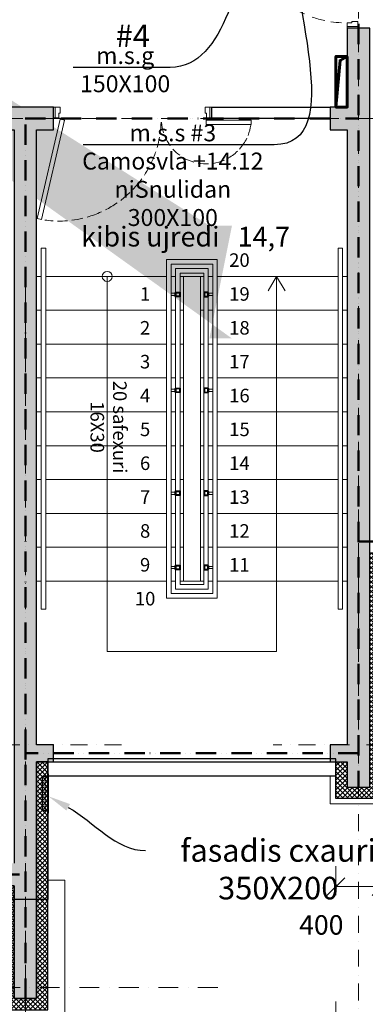
# Model space of a CAD drawing. Units: millimetres. Extents: x -963425 to 118707, y -93210 to 391079.
# Drawn here: x -375800 to -372740, y 184015 to 192740 of the extents above; entities that cross this region are included whole.
import ezdxf
from ezdxf import colors
from ezdxf.entities.mleader import LeaderData, LeaderLine
from ezdxf.math import Vec2, Vec3

# ---------------------------------------------------------------- set-up
doc = ezdxf.new("R2010")
doc.units = ezdxf.units.MM
doc.header["$LTSCALE"] = 0.5
for name, pattern in [('ACAD_ISO12W100', [21, 12, -3, 0, -3, 0, -3]), ('DASHDOT', [1, 0.5, -0.25, 0, -0.25]), ('DASHED', [19.05, 12.7, -6.35])]:
    doc.linetypes.add(name, pattern=pattern)
doc.layers.get('0').update_dxf_attribs({"lineweight": 18})
doc.layers.get('Defpoints').update_dxf_attribs({"color": 140, "lineweight": 18})
doc.layers.add('___crossarea', color=120, linetype='Continuous', plot=False)
for name, color, linetype, lineweight, true_color in [('__AXIS', 7, 'DASHDOT', 15, 0xe600e6), ('__AXIS_Dim_Cut_wblock', 7, 'DASHDOT', 15, 0xe600e6), ('DIM_general', 7, 'Continuous', 15, 0xf500f5), ('DIM_hole', 7, 'Continuous', 13, 0xeb00eb), ('TXT_room', 7, 'Continuous', 15, 0x0000f5)]:
    doc.layers.add(name, color=color, linetype=linetype, lineweight=lineweight, true_color=true_color)
for name, color, linetype in [('Concrete', 151, 'Continuous'), ('Concrete_H', 252, 'Continuous'), ('Hole', 7, 'Continuous'), ('Insulation', 40, 'Continuous'), ('TR_terace', 7, 'Continuous')]:
    doc.layers.add(name, color=color, linetype=linetype)
for name, color, linetype, lineweight in [('Door_front', 3, 'Continuous', 13), ('Door_inner', 3, 'Continuous', 13), ('fasadis cxauri', 7, 'Continuous', 0), ('Insulation_H', 43, 'Continuous', 9), ('shaxtebis nomeracia', 7, 'Continuous', 18)]:
    doc.layers.add(name, color=color, linetype=linetype, lineweight=lineweight)
doc.layers.add('Wall-Fire-2hr-art', color=7, linetype='DASHED', true_color=0x0059b3)
doc.styles.add('avaza', font='AVAZAM_0.TTF')
doc.styles.add('BB', font='Isocp.shx')
doc.styles.add('S', font='simplex.shx', dxfattribs={"width": 0.8})
doc.dimstyles.new('50-V', dxfattribs={"dimscale": 75, "dimtxt": 2.3, "dimasz": 2.1, "dimexe": 1, "dimexo": 8, "dimgap": 1, "dimtad": 1, "dimdec": 6, "dimzin": 12, "dimdsep": 46, "dimtxsty": 'S', "dimblk": 'OBLIQUE', "dimcen": 3, "dimclrd": 256, "dimclre": 256, "dimclrt": 256, "dimadec": 0, "dimazin": 0, "dimtfac": 1, "dimtdec": 6, "dimtmove": 2, "dimatfit": 3, "dimldrblk": 'OBLIQUE', "dimfxl": 1, "dimtolj": 1, "dimtzin": 12, "dimlwd": 5, "dimlwe": 5, "dimarcsym": 0})
doc.dimstyles.new('TELG150', dxfattribs={"dimscale": 90, "dimtxt": 3, "dimasz": 2.1, "dimexe": 1, "dimexo": 3, "dimgap": 1, "dimtad": 1, "dimdec": 0, "dimzin": 12, "dimdsep": 46, "dimtxsty": 'S', "dimblk": 'OBLIQUE', "dimcen": 3, "dimclrd": 256, "dimclre": 256, "dimclrt": 256, "dimazin": 0, "dimtfac": 1, "dimtdec": 0, "dimtmove": 2, "dimatfit": 3, "dimldrblk": 'OBLIQUE', "dimfxl": 1, "dimtolj": 1, "dimtzin": 12, "dimlwd": 5, "dimlwe": 5, "dimarcsym": 0})
pattern_1 = [(45, (1200, -16550), (17.67767, 53.03301), [25, -25, 0, -25, 0, -25])]
pattern_2 = [(45, (13700, -14575), (17.67767, 53.033), [25, -25, 0, -25, 0, -25])]

# ---------------------------------------------------------------- blocks, each defined once
blk = doc.blocks.new('drgegre')
at = {"color": 7, "linetype": 'Continuous', "lineweight": 5}
for points in [[(-296225.1, -10509.5), (-296185.1, -10509.5), (-296185.1, -13709.5), (-296225.1, -13709.5)], [(-293595.1, -10509.5), (-293555.1, -10509.5), (-293555.1, -13709.5), (-293595.1, -13709.5)], [(-295115.1, -13609.5), (-294665.1, -13609.5), (-294665.1, -10609.5), (-295115.1, -10609.5)], [(-295075.1, -13569.5), (-294705.1, -13569.5), (-294705.1, -10649.5), (-295075.1, -10649.5)], [(-295035.1, -13529.5), (-294745.1, -13529.5), (-294745.1, -10689.5), (-295035.1, -10689.5)], [(-294995.1, -13489.5), (-294785.1, -13489.5), (-294785.1, -10729.5), (-294995.1, -10729.5)], [(-294965.1, -10759.5), (-294815.1, -10759.5), (-294815.1, -13459.5), (-294965.1, -13459.5)], [(-294965.1, -13459.5), (-294815.1, -13459.5), (-294815.1, -10759.5), (-294965.1, -10759.5)]]:
    blk.add_lwpolyline(points, close=True, dxfattribs=at)
for points in [[(-296225.1, -11059.5), (-296265.1, -11059.5), (-296265.1, -10759.5), (-296225.1, -10759.5)], [(-296185.1, -10759.5), (-295115.1, -10759.5)], [(-295640.1, -10759.5), (-295640.1, -14084.5), (-294140.1, -14084.5), (-294140.1, -10759.5)], [(-295075.1, -10759.5), (-295035.1, -10759.5)], [(-294995.1, -10759.5), (-294965.1, -10759.5), (-294965.1, -11059.5), (-294995.1, -11059.5)], [(-294785.1, -11059.5), (-294815.1, -11059.5), (-294815.1, -10759.5), (-294785.1, -10759.5)], [(-294745.1, -10759.5), (-294705.1, -10759.5)], [(-294665.1, -10759.5), (-293595.1, -10759.5)], [(-294140.1, -10759.5), (-294214.5, -10888.5)], [(-294140.1, -10759.5), (-294065.7, -10888.5)], [(-293555.1, -10759.5), (-293515.1, -10759.5), (-293515.1, -11059.5), (-293555.1, -11059.5)], [(-295035.1, -10903.9), (-295040.1, -10903.9), (-295040.1, -10933.9), (-295035.1, -10933.9), (-295035.1, -10903.9)], [(-294745.1, -10903.9), (-294740.1, -10903.9), (-294740.1, -10933.9), (-294745.1, -10933.9), (-294745.1, -10903.9)], [(-295040.1, -10908.9), (-295075.1, -10908.9), (-295075.1, -10928.9), (-295040.1, -10928.9), (-295040.1, -10908.9)], [(-294740.1, -10908.9), (-294705.1, -10908.9), (-294705.1, -10928.9), (-294740.1, -10928.9), (-294740.1, -10908.9)], [(-296225.1, -11359.5), (-296265.1, -11359.5), (-296265.1, -11059.5), (-296225.1, -11059.5)], [(-296225.1, -11359.5), (-296265.1, -11359.5), (-296265.1, -11059.5), (-296225.1, -11059.5)], [(-295115.1, -11059.5), (-296185.1, -11059.5)], [(-296185.1, -11059.5), (-295115.1, -11059.5)], [(-296185.1, -11059.5), (-295115.1, -11059.5)], [(-295035.1, -11059.5), (-295075.1, -11059.5)], [(-295075.1, -11059.5), (-295035.1, -11059.5)], [(-295075.1, -11059.5), (-295035.1, -11059.5)], [(-294995.1, -11059.5), (-294965.1, -11059.5), (-294965.1, -11359.5), (-294995.1, -11359.5)], [(-294995.1, -11059.5), (-294965.1, -11059.5), (-294965.1, -11359.5), (-294995.1, -11359.5)], [(-294785.1, -11359.5), (-294815.1, -11359.5), (-294815.1, -11059.5), (-294785.1, -11059.5)], [(-294745.1, -11059.5), (-294705.1, -11059.5)], [(-294705.1, -11059.5), (-294745.1, -11059.5)], [(-294665.1, -11059.5), (-293595.1, -11059.5)], [(-293595.1, -11059.5), (-294665.1, -11059.5)], [(-293555.1, -11059.5), (-293515.1, -11059.5), (-293515.1, -11359.5), (-293555.1, -11359.5)], [(-296225.1, -11659.5), (-296265.1, -11659.5), (-296265.1, -11359.5), (-296225.1, -11359.5)], [(-296225.1, -11659.5), (-296265.1, -11659.5), (-296265.1, -11359.5), (-296225.1, -11359.5)], [(-295115.1, -11359.5), (-296185.1, -11359.5)], [(-296185.1, -11359.5), (-295115.1, -11359.5)], [(-295115.1, -11359.5), (-296185.1, -11359.5)], [(-296185.1, -11359.5), (-295115.1, -11359.5)], [(-295035.1, -11359.5), (-295075.1, -11359.5)], [(-295075.1, -11359.5), (-295035.1, -11359.5)], [(-295035.1, -11359.5), (-295075.1, -11359.5)], [(-295075.1, -11359.5), (-295035.1, -11359.5)], [(-294995.1, -11359.5), (-294965.1, -11359.5), (-294965.1, -11659.5), (-294995.1, -11659.5)], [(-294995.1, -11359.5), (-294965.1, -11359.5), (-294965.1, -11659.5), (-294995.1, -11659.5)], [(-294785.1, -11659.5), (-294815.1, -11659.5), (-294815.1, -11359.5), (-294785.1, -11359.5)], [(-294745.1, -11359.5), (-294705.1, -11359.5)], [(-294705.1, -11359.5), (-294745.1, -11359.5)], [(-294665.1, -11359.5), (-293595.1, -11359.5)], [(-293595.1, -11359.5), (-294665.1, -11359.5)], [(-293555.1, -11359.5), (-293515.1, -11359.5), (-293515.1, -11659.5), (-293555.1, -11659.5)], [(-296225.1, -11959.5), (-296265.1, -11959.5), (-296265.1, -11659.5), (-296225.1, -11659.5)], [(-296225.1, -11959.5), (-296265.1, -11959.5), (-296265.1, -11659.5), (-296225.1, -11659.5)], [(-295115.1, -11659.5), (-296185.1, -11659.5)], [(-296185.1, -11659.5), (-295115.1, -11659.5)], [(-295115.1, -11659.5), (-296185.1, -11659.5)], [(-296185.1, -11659.5), (-295115.1, -11659.5)], [(-295035.1, -11659.5), (-295075.1, -11659.5)], [(-295075.1, -11659.5), (-295035.1, -11659.5)], [(-295035.1, -11659.5), (-295075.1, -11659.5)], [(-295075.1, -11659.5), (-295035.1, -11659.5)], [(-294995.1, -11659.5), (-294965.1, -11659.5), (-294965.1, -11959.5), (-294995.1, -11959.5)], [(-294995.1, -11659.5), (-294965.1, -11659.5), (-294965.1, -11959.5), (-294995.1, -11959.5)], [(-294785.1, -11959.5), (-294815.1, -11959.5), (-294815.1, -11659.5), (-294785.1, -11659.5)], [(-294745.1, -11659.5), (-294705.1, -11659.5)], [(-294705.1, -11659.5), (-294745.1, -11659.5)], [(-294665.1, -11659.5), (-293595.1, -11659.5)], [(-293595.1, -11659.5), (-294665.1, -11659.5)], [(-293555.1, -11659.5), (-293515.1, -11659.5), (-293515.1, -11959.5), (-293555.1, -11959.5)], [(-295040.1, -11758.9), (-295075.1, -11758.9), (-295075.1, -11778.9), (-295040.1, -11778.9), (-295040.1, -11758.9)], [(-295035.1, -11753.9), (-295040.1, -11753.9), (-295040.1, -11783.9), (-295035.1, -11783.9), (-295035.1, -11753.9)], [(-294745.1, -11753.9), (-294740.1, -11753.9), (-294740.1, -11783.9), (-294745.1, -11783.9), (-294745.1, -11753.9)], [(-294740.1, -11758.9), (-294705.1, -11758.9), (-294705.1, -11778.9), (-294740.1, -11778.9), (-294740.1, -11758.9)], [(-296225.1, -12259.5), (-296265.1, -12259.5), (-296265.1, -11959.5), (-296225.1, -11959.5)], [(-296225.1, -12259.5), (-296265.1, -12259.5), (-296265.1, -11959.5), (-296225.1, -11959.5)], [(-295115.1, -11959.5), (-296185.1, -11959.5)], [(-296185.1, -11959.5), (-295115.1, -11959.5)], [(-295115.1, -11959.5), (-296185.1, -11959.5)], [(-296185.1, -11959.5), (-295115.1, -11959.5)], [(-295035.1, -11959.5), (-295075.1, -11959.5)], [(-295075.1, -11959.5), (-295035.1, -11959.5)], [(-295035.1, -11959.5), (-295075.1, -11959.5)], [(-295075.1, -11959.5), (-295035.1, -11959.5)], [(-294995.1, -11959.5), (-294965.1, -11959.5), (-294965.1, -12259.5), (-294995.1, -12259.5)], [(-294995.1, -11959.5), (-294965.1, -11959.5), (-294965.1, -12259.5), (-294995.1, -12259.5)], [(-294785.1, -12259.5), (-294815.1, -12259.5), (-294815.1, -11959.5), (-294785.1, -11959.5)], [(-294745.1, -11959.5), (-294705.1, -11959.5)], [(-294705.1, -11959.5), (-294745.1, -11959.5)], [(-294665.1, -11959.5), (-293595.1, -11959.5)], [(-293595.1, -11959.5), (-294665.1, -11959.5)], [(-293555.1, -11959.5), (-293515.1, -11959.5), (-293515.1, -12259.5), (-293555.1, -12259.5)], [(-296225.1, -12559.5), (-296265.1, -12559.5), (-296265.1, -12259.5), (-296225.1, -12259.5)], [(-296225.1, -12559.5), (-296265.1, -12559.5), (-296265.1, -12259.5), (-296225.1, -12259.5)], [(-295115.1, -12259.5), (-296185.1, -12259.5)], [(-296185.1, -12259.5), (-295115.1, -12259.5)], [(-295115.1, -12259.5), (-296185.1, -12259.5)], [(-296185.1, -12259.5), (-295115.1, -12259.5)], [(-295035.1, -12259.5), (-295075.1, -12259.5)], [(-295075.1, -12259.5), (-295035.1, -12259.5)], [(-295035.1, -12259.5), (-295075.1, -12259.5)], [(-295075.1, -12259.5), (-295035.1, -12259.5)], [(-294995.1, -12259.5), (-294965.1, -12259.5), (-294965.1, -12559.5), (-294995.1, -12559.5)], [(-294995.1, -12259.5), (-294965.1, -12259.5), (-294965.1, -12559.5), (-294995.1, -12559.5)], [(-294785.1, -12559.5), (-294815.1, -12559.5), (-294815.1, -12259.5), (-294785.1, -12259.5)], [(-294745.1, -12259.5), (-294705.1, -12259.5)], [(-294705.1, -12259.5), (-294745.1, -12259.5)], [(-294665.1, -12259.5), (-293595.1, -12259.5)], [(-293595.1, -12259.5), (-294665.1, -12259.5)], [(-293555.1, -12259.5), (-293515.1, -12259.5), (-293515.1, -12559.5), (-293555.1, -12559.5)], [(-296225.1, -12859.5), (-296265.1, -12859.5), (-296265.1, -12559.5), (-296225.1, -12559.5)], [(-295115.1, -12559.5), (-296185.1, -12559.5)], [(-295115.1, -12559.5), (-296185.1, -12559.5)], [(-296185.1, -12559.5), (-295115.1, -12559.5)], [(-295035.1, -12559.5), (-295075.1, -12559.5)], [(-295035.1, -12559.5), (-295075.1, -12559.5)], [(-295075.1, -12559.5), (-295035.1, -12559.5)], [(-294995.1, -12559.5), (-294965.1, -12559.5), (-294965.1, -12859.5), (-294995.1, -12859.5)], [(-294785.1, -12859.5), (-294815.1, -12859.5), (-294815.1, -12559.5), (-294785.1, -12559.5)], [(-294745.1, -12559.5), (-294705.1, -12559.5)], [(-294705.1, -12559.5), (-294745.1, -12559.5)], [(-294665.1, -12559.5), (-293595.1, -12559.5)], [(-293595.1, -12559.5), (-294665.1, -12559.5)], [(-293555.1, -12559.5), (-293515.1, -12559.5), (-293515.1, -12859.5), (-293555.1, -12859.5)], [(-295040.1, -12670.5), (-295075.1, -12670.5), (-295075.1, -12690.5), (-295040.1, -12690.5), (-295040.1, -12670.5)], [(-295035.1, -12665.5), (-295040.1, -12665.5), (-295040.1, -12695.5), (-295035.1, -12695.5), (-295035.1, -12665.5)], [(-294745.1, -12665.5), (-294740.1, -12665.5), (-294740.1, -12695.5), (-294745.1, -12695.5), (-294745.1, -12665.5)], [(-294740.1, -12670.5), (-294705.1, -12670.5), (-294705.1, -12690.5), (-294740.1, -12690.5), (-294740.1, -12670.5)], [(-296225.1, -13159.5), (-296265.1, -13159.5), (-296265.1, -12859.5), (-296225.1, -12859.5)], [(-295115.1, -12859.5), (-296185.1, -12859.5)], [(-296185.1, -12859.5), (-295115.1, -12859.5)], [(-295035.1, -12859.5), (-295075.1, -12859.5)], [(-295075.1, -12859.5), (-295035.1, -12859.5)], [(-294995.1, -12859.5), (-294965.1, -12859.5), (-294965.1, -13159.5), (-294995.1, -13159.5)], [(-294785.1, -13159.5), (-294815.1, -13159.5), (-294815.1, -12859.5), (-294785.1, -12859.5)], [(-294745.1, -12859.5), (-294705.1, -12859.5)], [(-294705.1, -12859.5), (-294745.1, -12859.5)], [(-294665.1, -12859.5), (-293595.1, -12859.5)], [(-293595.1, -12859.5), (-294665.1, -12859.5)], [(-293555.1, -12859.5), (-293515.1, -12859.5), (-293515.1, -13159.5), (-293555.1, -13159.5)], [(-296225.1, -13459.5), (-296265.1, -13459.5), (-296265.1, -13159.5), (-296225.1, -13159.5)], [(-295115.1, -13159.5), (-296185.1, -13159.5)], [(-296185.1, -13159.5), (-295115.1, -13159.5)], [(-295035.1, -13159.5), (-295075.1, -13159.5)], [(-295075.1, -13159.5), (-295035.1, -13159.5)], [(-294995.1, -13159.5), (-294965.1, -13159.5), (-294965.1, -13459.5), (-294995.1, -13459.5)], [(-294785.1, -13459.5), (-294815.1, -13459.5), (-294815.1, -13159.5), (-294785.1, -13159.5)], [(-294745.1, -13159.5), (-294705.1, -13159.5)], [(-294705.1, -13159.5), (-294745.1, -13159.5)], [(-294665.1, -13159.5), (-293595.1, -13159.5)], [(-293595.1, -13159.5), (-294665.1, -13159.5)], [(-293555.1, -13159.5), (-293515.1, -13159.5), (-293515.1, -13459.5), (-293555.1, -13459.5)], [(-295040.1, -13328.9), (-295075.1, -13328.9), (-295075.1, -13348.9), (-295040.1, -13348.9), (-295040.1, -13328.9)], [(-295035.1, -13323.9), (-295040.1, -13323.9), (-295040.1, -13353.9), (-295035.1, -13353.9), (-295035.1, -13323.9)], [(-294745.1, -13323.9), (-294740.1, -13323.9), (-294740.1, -13353.9), (-294745.1, -13353.9), (-294745.1, -13323.9)], [(-294740.1, -13328.9), (-294705.1, -13328.9), (-294705.1, -13348.9), (-294740.1, -13348.9), (-294740.1, -13328.9)], [(-295115.1, -13459.5), (-296185.1, -13459.5)], [(-295035.1, -13459.5), (-295075.1, -13459.5)], [(-294705.1, -13459.5), (-294745.1, -13459.5)], [(-293595.1, -13459.5), (-294665.1, -13459.5)]]:
    blk.add_lwpolyline(points, dxfattribs=at)
at = {"color": 7, "linetype": 'Continuous', "lineweight": 30}
for points in [[(-295035.1, -10898.9), (-294995.1, -10898.9), (-294995.1, -10938.9), (-295035.1, -10938.9), (-295035.1, -10898.9)], [(-294745.1, -10898.9), (-294785.1, -10898.9), (-294785.1, -10938.9), (-294745.1, -10938.9), (-294745.1, -10898.9)], [(-295035.1, -11748.9), (-294995.1, -11748.9), (-294995.1, -11788.9), (-295035.1, -11788.9), (-295035.1, -11748.9)], [(-294745.1, -11748.9), (-294785.1, -11748.9), (-294785.1, -11788.9), (-294745.1, -11788.9), (-294745.1, -11748.9)], [(-295035.1, -12660.5), (-294995.1, -12660.5), (-294995.1, -12700.5), (-295035.1, -12700.5), (-295035.1, -12660.5)], [(-294745.1, -12660.5), (-294785.1, -12660.5), (-294785.1, -12700.5), (-294745.1, -12700.5), (-294745.1, -12660.5)], [(-295035.1, -13318.9), (-294995.1, -13318.9), (-294995.1, -13358.9), (-295035.1, -13358.9), (-295035.1, -13318.9)], [(-294745.1, -13318.9), (-294785.1, -13318.9), (-294785.1, -13358.9), (-294745.1, -13358.9), (-294745.1, -13318.9)]]:
    blk.add_lwpolyline(points, dxfattribs=at)
for points in [[(-295030.1, -10903.9), (-295000.1, -10903.9), (-295000.1, -10933.9), (-295030.1, -10933.9)], [(-294750.1, -10903.9), (-294780.1, -10903.9), (-294780.1, -10933.9), (-294750.1, -10933.9)], [(-295030.1, -11753.9), (-295000.1, -11753.9), (-295000.1, -11783.9), (-295030.1, -11783.9)], [(-294750.1, -11753.9), (-294780.1, -11753.9), (-294780.1, -11783.9), (-294750.1, -11783.9)], [(-295030.1, -12665.5), (-295000.1, -12665.5), (-295000.1, -12695.5), (-295030.1, -12695.5)], [(-294750.1, -12665.5), (-294780.1, -12665.5), (-294780.1, -12695.5), (-294750.1, -12695.5)], [(-295030.1, -13323.9), (-295000.1, -13323.9), (-295000.1, -13353.9), (-295030.1, -13353.9)], [(-294750.1, -13323.9), (-294780.1, -13323.9), (-294780.1, -13353.9), (-294750.1, -13353.9)]]:
    blk.add_lwpolyline(points, close=True, dxfattribs=at)
at = {"color": 7, "linetype": 'Continuous', "lineweight": 5}
blk.add_circle((-295640.1, -10759.5), 44.1, dxfattribs=at)
at = {"layer": 'TXT_room', "char_height": 120, "width": 3050.788, "attachment_point": 8, "style": 'BB'}
for s, insert in [('{\\fArial|b0|i0|c204|p34;20}', (-294469.3, -10674.9)), ('{\\fArial|b0|i0|c204|p34;1}', (-295304.5, -10974.9)), ('{\\fArial|b0|i0|c204|p34;19}', (-294469.3, -10974.9)), ('{\\fArial|b0|i0|c204|p34;2}', (-295304.5, -11274.9)), ('{\\fArial|b0|i0|c204|p34;18}', (-294469.3, -11274.9)), ('{\\fArial|b0|i0|c204|p34;3}', (-295304.5, -11574.9)), ('{\\fArial|b0|i0|c204|p34;17}', (-294469.3, -11574.9)), ('{\\fArial|b0|i0|c204|p34;4}', (-295304.5, -11874.9)), ('{\\fArial|b0|i0|c204|p34;16}', (-294469.3, -11874.9)), ('{\\fArial|b0|i0|c204|p34;5}', (-295304.5, -12174.9)), ('{\\fArial|b0|i0|c204|p34;15}', (-294469.3, -12174.9)), ('{\\fArial|b0|i0|c204|p34;6}', (-295304.5, -12474.9)), ('{\\fArial|b0|i0|c204|p34;14}', (-294469.3, -12474.9)), ('{\\fArial|b0|i0|c204|p34;7}', (-295304.5, -12774.9)), ('{\\fArial|b0|i0|c204|p34;13}', (-294469.3, -12774.9)), ('{\\fArial|b0|i0|c204|p34;8}', (-295304.5, -13074.9)), ('{\\fArial|b0|i0|c204|p34;12}', (-294469.3, -13074.9)), ('{\\fArial|b0|i0|c204|p34;9}', (-295304.5, -13374.9)), ('{\\fArial|b0|i0|c204|p34;11}', (-294469.3, -13374.9)), ('{\\fArial|b0|i0|c204|p34;10}', (-295304.5, -13674.9))]:
    blk.add_mtext(s, dxfattribs=dict(at, insert=insert))
at = {"layer": 'TXT_room', "insert": (-295788, -12094), "char_height": 120, "width": 3050.788, "attachment_point": 8, "rotation": 270, "style": 'BB'}
blk.add_mtext('{\\fArial|b0|i0|c204|p34;20 \\fAcadMtavr|b0|i0|c204|p2;safexuri\\P16X30}', dxfattribs=at)
blk = doc.blocks.new('SU-10')
at = {"color": 0, "linetype": 'ByBlock', "lineweight": -2}
blk.add_lwpolyline([(-953, 42), (-941, 42), (-941, 95), (-985, 95), (-985, 0), (-953, 0)], close=True, dxfattribs=at)
blk.add_lwpolyline([(-47, 0), (-47, 42), (-59, 42), (-59, 95), (-15, 95), (-15, 0), (-48, 0), (-48, -10)], dxfattribs=at)
at = {"color": 0, "linetype": 'ByBlock', "lineweight": -2, "ltscale": 10}
blk.add_lwpolyline([(6.5, -901.6), (-57.9, -11.8), (-97.8, -14.7), (-33.4, -904.5)], close=True, dxfattribs=at)
at = {"color": 7, "linetype": 'Continuous', "lineweight": 9}
for start, end in [(182.61006, 188.53228), (191.9954, 199.27222), (204.04642, 210.53705), (216.37714, 222.76379), (228.39088, 234.70419), (240.05335, 246.36268), (251.87223, 257.9008), (262.23318, 267.27997)]:
    blk.add_arc((-48, -10), 904.8, start, end, dxfattribs=at)
at = {"layer": 'Defpoints', "color": 8, "lineweight": -2}
for points in [[(-985, 95), (-985, 0), (-1000, 0), (-1000, 95)], [(0, 95), (0, 0), (-15, 0), (-15, 95)]]:
    blk.add_lwpolyline(points, close=True, dxfattribs=at)
blk = doc.blocks.new('Door_EI90_1400')
at = {"color": 0, "linetype": 'ByBlock', "lineweight": 13}
for points in [[(14207, -8745), (14207, -8703), (14219, -8703), (14219, -8650), (14175, -8650), (14175, -8745), (14208, -8745), (14208, -8755)], [(15513, -8745), (15513, -8703), (15501, -8703), (15501, -8650), (15545, -8650), (15545, -8745), (15512, -8745), (15512, -8755)]]:
    blk.add_lwpolyline(points, dxfattribs=at)
at = {"color": 0, "linetype": 'ByBlock', "lineweight": 13, "ltscale": 10}
for points in [[(14014.7, -9636.1), (14217.8, -8757.3), (14256.7, -8766.3), (14053.7, -9645.1)], [(15909.5, -8765), (15512, -8765), (15512, -8805), (15909.5, -8805)]]:
    blk.add_lwpolyline(points, close=True, dxfattribs=at)
at = {"color": 7, "linetype": 'Continuous', "lineweight": 9}
for centre, radius, start, end in [((14208, -8755), 904.4, 352.17373, 358.26926), ((15512, -8755), 397.6, 183.9391, 197.94729), ((15512, -8755), 397.6, 338.57357, 352.24274), ((14208, -8755), 904.4, 343.76264, 349.67446), ((15512, -8755), 397.6, 203.60205, 216.55221), ((15512, -8755), 397.6, 317.74984, 334.5835), ((14208, -8755), 904.4, 334.4963, 341.26871), ((15512, -8755), 397.6, 222.15363, 233.87018), ((15512, -8755), 397.6, 297.58463, 314.11184), ((15512, -8755), 397.6, 239.57679, 253.99106), ((15512, -8755), 397.6, 259.81555, 272.87652), ((15512, -8755), 397.6, 278.70018, 293.83357), ((14208, -8755), 904.4, 326.68157, 331.99499), ((14208, -8755), 904.4, 316.41756, 324.20025), ((14208, -8755), 904.4, 307.14581, 313.91529), ((14208, -8755), 904.4, 296.99646, 304.63694), ((14208, -8755), 904.4, 286.05605, 294.49192), ((14208, -8755), 904.4, 261.97905, 266.66848), ((14208, -8755), 904.4, 269.17605, 274.68415), ((14208, -8755), 904.4, 277.18103, 283.55421)]:
    blk.add_arc(centre, radius, start, end, dxfattribs=at)
at = {"layer": 'Defpoints', "color": 8, "linetype": 'Continuous', "lineweight": -2}
for points in [[(14175, -8650), (14160, -8650), (14160, -8745), (14175, -8745)], [(15545, -8650), (15560, -8650), (15560, -8745), (15545, -8745)]]:
    blk.add_lwpolyline(points, close=True, dxfattribs=at)
blk = doc.blocks.new('_OBLIQUE')
at = {"color": 0, "linetype": 'ByBlock'}
blk.add_line((-0.5, -0.5), (0.5, 0.5), dxfattribs=at)
blk = doc.blocks.new('*D407')
at = {"layer": 'Defpoints', "color": 0, "transparency": 16777216}
for p in [(16660, -14775), (14110, -16650), (14110, -19157.6)]:
    blk.add_point(p, dxfattribs=at)
at = {"layer": 'DIM_general', "lineweight": -2, "transparency": 16777216}
for p, q in [((16660, -16575), (16660, -19247.6)), ((14110, -18450), (14110, -19247.6)), ((16660, -19157.6), (14110, -19157.6))]:
    blk.add_line(p, q, dxfattribs=at)
at = {"layer": 'DIM_general', "lineweight": -2, "transparency": 16777216, "xscale": 189, "yscale": 189, "zscale": 189}
for p, rotation in [((14110, -19157.6), 179.9999999999999), ((16660, -19157.6), 359.9999999999999)]:
    blk.add_blockref('_OBLIQUE', p, dxfattribs=dict(at, rotation=rotation))
at = {"layer": 'DIM_general', "transparency": 16777216, "insert": (15385, -18964.1), "char_height": 207, "attachment_point": 5, "style": 'S'}
blk.add_mtext('\\A1;2550', dxfattribs=at)
blk = doc.blocks.new('*D408')
at = {"layer": 'Defpoints', "color": 0, "transparency": 16777216}
for p in [(23220, -13700), (16660, -14775), (16660, -19157.6)]:
    blk.add_point(p, dxfattribs=at)
at = {"layer": 'DIM_general', "lineweight": -2, "transparency": 16777216}
for p, q in [((23220, -15500), (23220, -19247.6)), ((16660, -16575), (16660, -19247.6)), ((23220, -19157.6), (16660, -19157.6))]:
    blk.add_line(p, q, dxfattribs=at)
at = {"layer": 'DIM_general', "lineweight": -2, "transparency": 16777216, "xscale": 189, "yscale": 189, "zscale": 189}
for p, rotation in [((16660, -19157.6), 179.9999999999999), ((23220, -19157.6), 359.9999999999999)]:
    blk.add_blockref('_OBLIQUE', p, dxfattribs=dict(at, rotation=rotation))
at = {"layer": 'DIM_general', "transparency": 16777216, "insert": (19940, -18964.1), "char_height": 207, "attachment_point": 5, "style": 'S'}
blk.add_mtext('\\A1;6560', dxfattribs=at)
blk = doc.blocks.new('*D462')
at = {"layer": 'Defpoints', "color": 0, "transparency": 16777216}
for p in [(16660, -14775), (17060, -14775), (16660, -15557.3)]:
    blk.add_point(p, dxfattribs=at)
at = {"layer": 'DIM_hole', "lineweight": -2, "transparency": 16777216}
for p, q in [((16660, -15375), (16660, -15632.3)), ((17060, -15375), (17060, -15632.3)), ((17060, -15557.3), (16660, -15557.3))]:
    blk.add_line(p, q, dxfattribs=at)
at = {"layer": 'DIM_hole', "lineweight": -2, "transparency": 16777216, "xscale": 157.5, "yscale": 157.5, "zscale": 157.5, "rotation": 180}
blk.add_blockref('_OBLIQUE', (16660, -15557.3), dxfattribs=at)
at = {"layer": 'DIM_hole', "lineweight": -2, "transparency": 16777216, "xscale": 157.5, "yscale": 157.5, "zscale": 157.5}
blk.add_blockref('_OBLIQUE', (17060, -15557.3), dxfattribs=at)
at = {"layer": 'DIM_hole', "transparency": 16777216, "insert": (16531.1, -15896.5), "char_height": 172.5, "attachment_point": 5, "style": 'S'}
blk.add_mtext('\\A1;400', dxfattribs=at)
blk = doc.blocks.new('300X200')
at = {"lineweight": 30, "transparency": 33554648}
blk.add_lwpolyline([(-55, -125), (-5, -125), (-5, -150), (0, -150), (0, 200), (-5, 200), (-5, 175), (-55, 175), (-55, -125)], dxfattribs=at)
at = {"transparency": 33554648}
blk.add_lwpolyline([(-30, -125), (-30, 175)], dxfattribs=at)
blk = doc.blocks.new('Axis_Dim_3-floor')
at = {"layer": '__AXIS', "ltscale": 600}
for p, q in [((16859.9999999, -7713.441572), (16859.9999999, -20600.1350401)), ((13910, -20600.1350401), (13910, -10077.6581)), ((14761.0211766, -14300), (13543.6119574, -14300)), ((17080.544175, -14300), (16104.6846157, -14300))]:
    blk.add_line(p, q, dxfattribs=at)
at = {"layer": '__AXIS', "ltscale": 700}
for p, q in [((17037.2388052, -8750), (-3300, -8750)), ((15613.8267009, -16450), (-3400, -16450))]:
    blk.add_line(p, q, dxfattribs=at)
at = {"layer": 'DIM_general'}
for base, p1, p2, picture, middle in [((16659.9999999, -19157.6183759), (23220.0000001, -13700), (16659.9999999, -14775), '*D408', (19940, -18964.1183759)), ((14110.0000001, -19157.6183759), (16659.9999999, -14775), (14110.0000001, -16650), '*D407', (15385, -18964.1183759))]:
    dim = blk.add_linear_dim(base=base, p1=p1, p2=p2, angle=180, dimstyle='TELG150', override={"dimexo": 20, "dimse1": 0, "dimse2": 0}, dxfattribs=at)
    dim.commit()
    dim.dimension.update_dxf_attribs({"geometry": picture, "text_midpoint": middle})
at = {"layer": 'DIM_hole'}
dim = blk.add_linear_dim(base=(16659.9999998837, -15557.3304442811), p1=(17060.0000000012, -14774.9999999978), p2=(16659.9999998837, -14774.9999999961), dimstyle='50-V', dxfattribs=at)
dim.commit()
dim.dimension.update_dxf_attribs({"geometry": '*D462', "text_midpoint": (16531.110615806, -15896.5040409801), "dimtype": 128})
blk = doc.blocks.new('3_FLOOR_v01')
at = {"layer": 'Concrete_H', "lineweight": 5, "transparency": 33554648}
h = blk.add_hatch(dxfattribs=at)
h.set_pattern_fill('MUDST', color=256, scale=100, angle=45, style=0, double=1)
h.set_pattern_definition([(45, (100, -17800), (17.67767, 53.03301), [25, -25, 0, -25, 0, -25])])
edge = h.paths.add_edge_path()
edge.add_line((7650, -4700), (7650, -4900))
edge.add_line((15740, -10700), (15540, -10700))
edge.add_line((15740, -9700), (15540, -9700))
h = blk.add_hatch(dxfattribs=at)
h.set_pattern_fill('MUDST', color=256, scale=100, angle=45, style=0, double=1)
h.set_pattern_definition(pattern_1)
h.paths.add_polyline_path([(16960, -14675), (16960, -7950), (16760, -7950), (16760, -8650), (16610, -8650), (16610, -8850), (16760, -8850), (16760, -14300), (16610, -14300), (16610, -14450), (16760, -14450), (16760, -14675)])
h = blk.add_hatch(dxfattribs=at)
h.set_pattern_fill('MUDST', color=256, scale=100, angle=45, style=0, double=1)
h.set_pattern_definition(pattern_1)
h.paths.add_polyline_path([(13810, -15350), (13365, -15350), (13365, -15550), (13810, -15550), (13810, -16550), (14010, -16550), (14010, -14450), (14160, -14450), (14160, -14300), (14010, -14300), (14010, -8850), (14160, -8850), (14160, -8650), (10090, -8650), (10090, -8850), (13810, -8850)])
h = blk.add_hatch(dxfattribs=at)
h.set_pattern_fill('MUDST', color=256, scale=100, angle=45, style=0, double=1)
h.set_pattern_definition(pattern_2)
edge = h.paths.add_edge_path()
edge.add_line((14160, -14450), (16610, -14450))
h = blk.add_hatch(dxfattribs=at)
h.set_pattern_fill('MUDST', color=256, scale=100, angle=45, style=0, double=1)
h.set_pattern_definition(pattern_2)
edge = h.paths.add_edge_path()
edge.add_line((14135, -14575), (16635, -14575))
at = {"layer": 'Insulation_H', "lineweight": 5, "transparency": 33554648}
h = blk.add_hatch(dxfattribs=at)
h.set_pattern_fill('_USER', color=256, scale=30, angle=45, style=0, double=1, pattern_type=0)
h.set_pattern_definition([(135, (28010, -14850), (21.2132, 21.2132), []), (45, (28010, -14850), (21.2132, -21.2132), [])])
h.paths.add_polyline_path([(16960, -14675), (16960, -12600), (17425, -12600), (17425, -12700), (17060, -12700), (17060, -14775), (16660, -14775), (16660, -14450), (16760, -14450), (16760, -14675)])
h = blk.add_hatch(dxfattribs=at)
h.set_pattern_fill('_USER', color=256, scale=30, angle=45, style=0, double=1, pattern_type=0)
h.set_pattern_definition([(45, (2760, -16725), (-21.2132, 21.2132), []), (135, (2760, -16725), (-21.2132, -21.2132), [])])
h.paths.add_polyline_path([(13810, -16550), (13810, -15550), (13345, -15550), (13345, -15650), (13710, -15650), (13710, -16650), (14110, -16650), (14110, -14450), (14010, -14450), (14010, -16550)])
at = {"layer": '___crossarea', "transparency": 33554648}
blk.add_lwpolyline([(23220, -13700), (22820, -13700), (22820, -12720), (17060, -12720), (17060, -14775), (16660, -14775), (16660, -14425), (14110, -14425), (14110, -15670), (2760, -15670), (2760, -10550), (2760, -10550), (2760, -8950), (1100, -8950), (1100, 500), (7550, 500), (7550, 500), (14110, 500), (14110, -100), (16660, -100), (16660, 1700), (22820, 1700), (22820, 3100), (29380, 3100)], dxfattribs=at)
at = {"layer": 'Concrete', "transparency": 33554648}
blk.add_lwpolyline([(16960, -14675), (16960, -14675), (16960, -14675), (16960, -14675), (16960, -7950), (16760, -7950), (16760, -8650), (16610, -8650), (16610, -8850), (16760, -8850), (16760, -14300), (16610, -14300), (16610, -14450), (16760, -14450), (16760, -14675), (16760, -14675), (16960, -14675)], close=True, dxfattribs=at)
blk.add_lwpolyline([(13810, -15550), (13810, -16550), (13810, -16550), (13810, -16550), (13810, -16550), (13810, -16550), (14010, -16550), (14010, -14450), (14160, -14450), (14160, -14300), (14010, -14300), (14010, -8850), (14160, -8850), (14160, -8650), (14160, -8650), (10090, -8650), (10090, -8850), (13810, -8850), (13810, -15350)], dxfattribs=at)
at = {"layer": 'Hole', "transparency": 33554648}
for p, q in [((14160, -14450), (16610, -14450)), ((14110, -14575), (16660, -14575))]:
    blk.add_line(p, q, dxfattribs=at)
blk.add_lwpolyline([(16610, -8750), (15560, -8750), (15560, -8650), (16610, -8650)], close=True, dxfattribs=at)
at = {"layer": 'Insulation', "transparency": 33554648}
for points in [[(16960, -14675), (16960, -12600), (17425, -12600), (17425, -12700), (17060, -12700), (17060, -14775), (16660, -14775), (16660, -14450), (16760, -14450), (16760, -14675), (16960, -14675)], [(13810, -16550), (13810, -15550), (13345, -15550), (13345, -15650), (13710, -15650), (13710, -16650), (14110, -16650), (14110, -14450), (14010, -14450), (14010, -16550), (13810, -16550)]]:
    blk.add_lwpolyline(points, close=True, dxfattribs=at)
at = {"layer": 'TR_terace', "lineweight": 5, "transparency": 33554648}
for points in [[(2760, -12100), (2610, -12100), (2610, -17775), (14260, -17775), (14260, -15500), (14111, -15500)], [(16660, -14575), (16610, -14575), (16610, -14825), (23370, -14825), (23370, -13675), (23220, -13675)]]:
    blk.add_lwpolyline(points, dxfattribs=at)
at = {"layer": '__AXIS_Dim_Cut_wblock', "transparency": 33554648}
blk.add_blockref('Axis_Dim_3-floor', (0, 0), dxfattribs=at)
at = {"layer": 'Door_front', "transparency": 33554648, "extrusion": (0, 0, -1), "zscale": -1, "rotation": 90}
blk.add_blockref('SU-10', (-16760, -6950), dxfattribs=at)
at = {"layer": 'Door_inner', "transparency": 33554648}
blk.add_blockref('Door_EI90_1400', (0, 0), dxfattribs=at)
at = {"layer": 'TXT_room', "transparency": 33554648, "insert": (15329.3, -9939.6), "char_height": 175, "width": 3050.788, "attachment_point": 8, "style": 'avaza'}
blk.add_mtext('kibis ujredi   14,7', dxfattribs=at)

msp = doc.modelspace()

# ---------------------------------------------------------------- linework, layer by layer
at = {"color": 1, "lineweight": 60}
for points in [[(-372900.2, 192414.8), (-373000.2, 192414.8), (-373000.2, 191964.8), (-372900.2, 191964.8), (-372900.2, 192414.8)], [(-372900.2, 192414.8), (-372963.7, 192378.2), (-373000.2, 191964.8), (-373000.2, 192414.8), (-372900.2, 192414.8)]]:
    msp.add_lwpolyline(points, close=True, dxfattribs=at)
at = {"layer": 'Wall-Fire-2hr-art', "linetype": 'ACAD_ISO12W100', "lineweight": 50, "ltscale": 30}
for p, q in [((-372800.2, 193964.8), (-372800.2, 185939.8)), ((-375750.2, 184064.8), (-375750.2, 191864.8)), ((-366640.2, 188114.8), (-372800.2, 188114.8)), ((-375750.2, 186364.8), (-375750.2, 185964.8))]:
    msp.add_line(p, q, dxfattribs=at)
for points in [[(-388360.2, 191864.8), (-372800.2, 191864.8)], [(-372800.2, 186239.6), (-375750.2, 186239.6)], [(-386700.2, 185164.3), (-375750.2, 185164.3)]]:
    msp.add_lwpolyline(points, dxfattribs=at)

# ---------------------------------------------------------------- block references
at = {"color": 5}
msp.add_blockref('3_FLOOR_v01', (-389660.2, 200614.8), dxfattribs=at)
at = {"color": 7, "linetype": 'Continuous', "lineweight": 5}
msp.add_blockref('drgegre', (-79385.1, 201224.3), dxfattribs=at)
at = {"transparency": 33554648}
msp.add_blockref('300X200', (-375545.2, 185857.9), dxfattribs=at)

# ---------------------------------------------------------------- leaders
at = {"color": 0, "lineweight": 0}
ml = msp.add_multileader_mtext('Standard', dxfattribs=at)
ml.set_content('{\\fAcadMtavr|b0|i0|c0|p2;\\C7;m.s.s #3\\PCamosvla +14.12 \\PniSnulidan\\P300X100}')
ml.set_leader_properties()
ml.build(insert=Vec2(0, 0))
ml.multileader.update_dxf_attribs({"leader_type": 2, "has_text_frame": 1, "text_right_attachment_type": 6, "dogleg_length": 9, "arrow_head_size": 150})
ctx = ml.context
ctx.base_point, ctx.char_height, ctx.arrow_head_size, ctx.landing_gap_size, ctx.plane_origin = Vec3(-375343.2, 191735.9, 350), 150, 150, 25, Vec3(-362473.2, 190944.3, 350)
ctx.right_attachment, ctx.text_align_type = 6, 1
notes = []
notes.append((ctx, [(1, (1, 1, 0), (-373536.4, 191632, 350), (-1, 0), 9, [(0, [(-373365, 193758, 350)], 0, [])])]))
ctx.mtext.insert, ctx.mtext.alignment, ctx.mtext.flow_direction = Vec3(-374444.3, 191812, 350), 2, 5
at = {"layer": 'fasadis cxauri', "color": 0, "lineweight": 0}
ml = msp.add_multileader_mtext('Standard', dxfattribs=at)
ml.set_content('{\\fAcadNusx|b0|i0|c0|p2;\\C1;m.s.g\\P150X100}')
ml.set_leader_properties()
ml.build(insert=Vec2(0, 0))
ml.multileader.update_dxf_attribs({"leader_type": 2, "has_text_frame": 1, "text_right_attachment_type": 6, "dogleg_length": 9, "arrow_head_size": 200})
ctx = ml.context
ctx.base_point, ctx.char_height, ctx.arrow_head_size, ctx.landing_gap_size, ctx.plane_origin = Vec3(-375263.7, 192421.2), 150, 200, 50, Vec3(-363031.1, 190289.9)
ctx.right_attachment, ctx.text_align_type = 6, 1
notes.append((ctx, [(1, (1, 1, 0), (-374459.9, 192317.2), (-1, 0), 9, [(0, [(-373504, 193774)], 0, [])])]))
ctx.mtext.insert, ctx.mtext.alignment, ctx.mtext.flow_direction = Vec3(-374866.3, 192497.2), 2, 5
ml = msp.add_multileader_mtext('Standard', dxfattribs=at)
ml.set_content('{\\fAcadNusx|b0|i0|c0|p2;\\C256;fasadis cxauri\\P350X200}')
ml.set_leader_properties()
ml.build(insert=Vec2(0, 0))
ml.multileader.update_dxf_attribs({"leader_type": 2, "has_text_frame": 1, "text_right_attachment_type": 6, "dogleg_length": 9, "arrow_head_size": 200})
ctx = ml.context
ctx.base_point, ctx.char_height, ctx.arrow_head_size, ctx.landing_gap_size, ctx.plane_origin = Vec3(-374685.7, 185376.6), 200, 200, 50, Vec3(-362105.7, 183044.7)
ctx.right_attachment, ctx.text_align_type = 6, 1
notes.append((ctx, [(0, (1, 1, 0), (-374694.7, 185376.6), (1, 0), 9, [(0, [(-375545.2, 185857.9)], 0, [])])]))
ctx.mtext.insert, ctx.mtext.alignment, ctx.mtext.flow_direction = Vec3(-373510.8, 185478), 2, 5
at = {"layer": 'shaxtebis nomeracia', "color": 0, "lineweight": 0}
ml = msp.add_multileader_mtext('Standard', dxfattribs=at)
ml.set_content('{\\fAcadNusx|b0|i0|c0|p2;\\C256;Saxta \\P#4}')
ml.set_leader_properties()
ml.build(insert=Vec2(0, 0))
ml.multileader.update_dxf_attribs({"leader_type": 2, "has_text_frame": 1, "text_right_attachment_type": 6, "dogleg_length": 9, "arrow_head_size": 200})
ctx = ml.context
ctx.base_point, ctx.char_height, ctx.arrow_head_size, ctx.landing_gap_size, ctx.plane_origin = Vec3(-375234.8, 192929.6), 200, 200, 50, Vec3(-365060.8, 192310.2)
ctx.right_attachment, ctx.text_align_type = 6, 1
notes.append((ctx, [(0, (1, 1, 0), (-375243.8, 192929.6), (1, 0), 9, [(0, [(-376040.1, 194064.8)], 0, [])])]))
ctx.mtext.insert, ctx.mtext.alignment, ctx.mtext.flow_direction = Vec3(-374799, 193030), 2, 5
for ctx, leaders in notes:
    for number, flags, end, landing, length, lines in leaders:
        leader = LeaderData()
        leader.index, (leader.has_last_leader_line, leader.has_dogleg_vector, leader.attachment_direction) = number, flags
        leader.last_leader_point, leader.dogleg_vector, leader.dogleg_length = Vec3(end), Vec3(landing), length
        for number, points, colour, breaks in lines:
            line = LeaderLine()
            line.index, line.vertices, line.color, line.breaks = number, Vec3.list(points), colors.encode_raw_color(colour), breaks
            leader.lines.append(line)
        ctx.leaders.append(leader)

doc.saveas('drawing.dxf')
